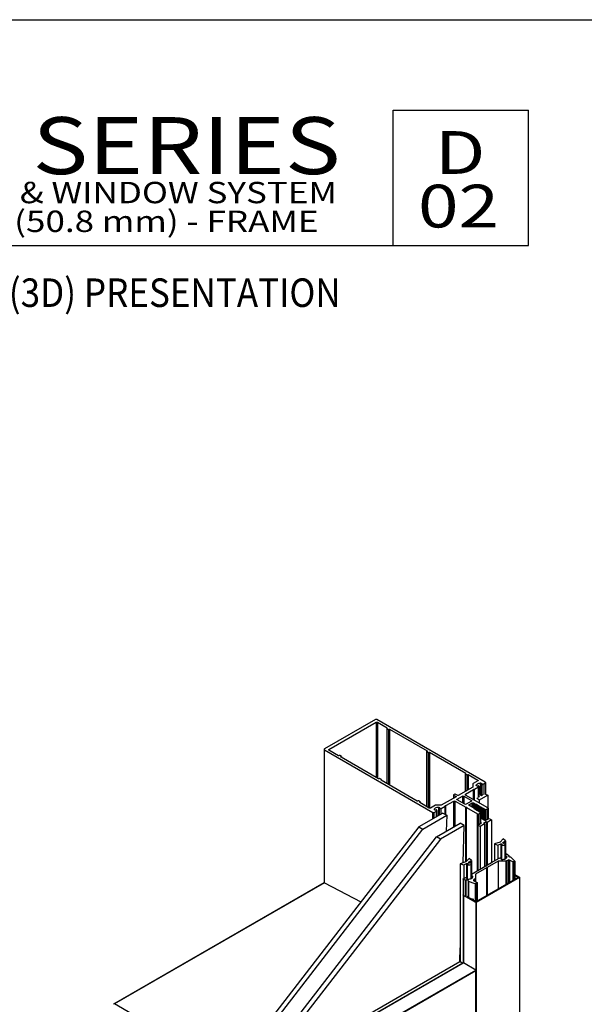
# Model space of a CAD drawing. Units: millimetres. Extents: x 2375 to 3891, y 1083 to 1643.
# Drawn here: x 2724 to 2804, y 1505 to 1643 of the extents above; entities that cross this region are included whole.
import ezdxf
from ezdxf.enums import TextEntityAlignment as Align

# ---------------------------------------------------------------- set-up
doc = ezdxf.new("R2010")
doc.units = ezdxf.units.MM
doc.layers.add('5', color=7, linetype='Continuous')
doc.layers.add('6', color=7, linetype='Continuous')
doc.styles.add('Discription Cali', font='calibrib.ttf', dxfattribs={"width": 1.2, "height": 3.5})
doc.styles.add('Page # Cali', font='calibrib.ttf', dxfattribs={"width": 1.25, "height": 6})
doc.styles.add('spec', font='calibrib.ttf', dxfattribs={"width": 0.9, "height": 2.4})
doc.styles.add('Title cali', font='calibrib.ttf', dxfattribs={"width": 1.2, "height": 7.5})

msp = doc.modelspace()

# ---------------------------------------------------------------- linework, layer by layer
msp.add_line((2591.984, 1642.698), (2808.484, 1642.698))
at = {"linetype": 'Continuous', "extrusion": (-5.55112e-17, 0.816497, 0.57735)}
for p, q in [((2774.314, 1544.498), (2767.166, 1540.371)), ((2767.798, 1540.312), (2774.417, 1544.133)), ((2774.417, 1544.133), (2774.417, 1536.385)), ((2789.711, 1535.715), (2774.498, 1544.498)), ((2774.599, 1544.133), (2775.945, 1543.356)), ((2774.599, 1544.133), (2774.599, 1536.28)), ((2775.89, 1543.281), (2775.89, 1535.535)), ((2775.945, 1543.322), (2775.902, 1543.298)), ((2775.902, 1543.264), (2776.137, 1543.128)), ((2775.902, 1543.264), (2775.902, 1535.528)), ((2775.945, 1543.356), (2775.945, 1543.322)), ((2776.137, 1543.128), (2776.137, 1535.392)), ((2776.196, 1543.128), (2776.238, 1543.153)), ((2776.196, 1543.128), (2776.196, 1535.358)), ((2776.238, 1543.153), (2776.238, 1535.334)), ((2776.297, 1543.153), (2781.549, 1540.121)), ((2776.297, 1543.153), (2776.297, 1535.3)), ((2767.128, 1540.318), (2767.128, 1521.619)), ((2767.166, 1540.265), (2782.379, 1531.482)), ((2767.166, 1521.597), (2767.166, 1540.265)), ((2767.798, 1540.312), (2767.798, 1540.207)), ((2769.144, 1539.43), (2767.798, 1540.207)), ((2769.245, 1539.454), (2769.203, 1539.43)), ((2769.538, 1539.319), (2769.304, 1539.454)), ((2769.496, 1539.26), (2769.538, 1539.285)), ((2769.496, 1539.26), (2769.496, 1539.226)), ((2774.748, 1536.194), (2769.496, 1539.226)), ((2769.538, 1539.285), (2769.538, 1539.202)), ((2769.55, 1539.302), (2769.55, 1539.195)), ((2781.494, 1540.045), (2781.494, 1532.299)), ((2781.549, 1540.087), (2781.506, 1540.062)), ((2781.506, 1540.028), (2781.741, 1539.893)), ((2781.506, 1540.028), (2781.506, 1532.292)), ((2781.549, 1540.121), (2781.549, 1540.087)), ((2781.741, 1539.893), (2781.741, 1532.157)), ((2781.8, 1539.893), (2781.842, 1539.917)), ((2781.8, 1539.893), (2781.8, 1532.123)), ((2781.842, 1539.917), (2781.842, 1532.098)), ((2781.901, 1539.917), (2786.971, 1536.99)), ((2781.901, 1539.917), (2781.901, 1532.069)), ((2774.849, 1536.219), (2774.807, 1536.194)), ((2775.142, 1536.083), (2774.908, 1536.219)), ((2786.917, 1536.914), (2786.917, 1534.418)), ((2786.971, 1536.956), (2786.929, 1536.931)), ((2786.929, 1536.898), (2787.164, 1536.762)), ((2786.929, 1536.898), (2786.929, 1534.425)), ((2786.971, 1536.99), (2786.971, 1536.956)), ((2787.164, 1536.762), (2787.164, 1534.561)), ((2787.222, 1536.762), (2787.265, 1536.787)), ((2787.222, 1536.762), (2787.222, 1534.595)), ((2787.265, 1536.787), (2787.265, 1534.619)), ((2787.323, 1536.787), (2788.669, 1536.009)), ((2787.323, 1536.787), (2787.323, 1534.653)), ((2775.1, 1536.025), (2775.142, 1536.049)), ((2775.1, 1536.025), (2775.1, 1535.991)), ((2780.171, 1533.063), (2775.1, 1535.991)), ((2775.142, 1536.049), (2775.142, 1535.966)), ((2775.154, 1536.066), (2775.154, 1535.959)), ((2787.978, 1535.031), (2785.915, 1533.84)), ((2787.99, 1535.502), (2787.99, 1535.048)), ((2788.669, 1535.904), (2788.002, 1535.519)), ((2788.185, 1534.727), (2788.744, 1535.05)), ((2788.579, 1535.158), (2788.451, 1535.231)), ((2788.711, 1535.2), (2788.637, 1535.158)), ((2788.669, 1536.009), (2788.669, 1535.904)), ((2788.744, 1533.583), (2788.744, 1535.05)), ((2788.804, 1535.134), (2788.804, 1533.641)), ((2789.053, 1534.083), (2789.053, 1535.602)), ((2789.082, 1535.595), (2789.21, 1535.521)), ((2789.082, 1534.08), (2789.082, 1535.595)), ((2789.124, 1535.429), (2789.124, 1533.875)), ((2789.21, 1535.488), (2789.136, 1535.446)), ((2789.144, 1533.869), (2789.144, 1535.408)), ((2789.21, 1535.488), (2789.21, 1535.521)), ((2789.396, 1535.427), (2789.711, 1535.608)), ((2789.396, 1533.959), (2789.396, 1535.427)), ((2789.711, 1534.037), (2789.711, 1535.608)), ((2789.749, 1535.661), (2789.749, 1534.023)), ((2785.626, 1533.673), (2783.551, 1532.475)), ((2785.262, 1533.927), (2785.262, 1533.463)), ((2785.446, 1534.043), (2785.274, 1533.944)), ((2785.274, 1533.91), (2785.626, 1533.707)), ((2785.274, 1533.91), (2785.274, 1533.47)), ((2785.857, 1533.84), (2785.505, 1534.043)), ((2785.626, 1533.707), (2785.626, 1533.673)), ((2785.763, 1533.329), (2786.511, 1533.761)), ((2786.511, 1533.761), (2786.511, 1532.791)), ((2786.696, 1533.761), (2787.76, 1533.146)), ((2786.696, 1533.761), (2786.696, 1532.684)), ((2786.963, 1534.022), (2788.078, 1534.665)), ((2786.963, 1533.915), (2786.963, 1534.022)), ((2790.077, 1532.117), (2786.963, 1533.915)), ((2788.078, 1534.665), (2788.078, 1534.708)), ((2788.078, 1533.271), (2788.078, 1534.665)), ((2788.111, 1534.727), (2788.185, 1534.727)), ((2788.111, 1533.252), (2788.111, 1534.727)), ((2788.185, 1533.209), (2788.185, 1534.727)), ((2788.837, 1533.193), (2788.539, 1533.465)), ((2788.798, 1533.637), (2788.917, 1533.706)), ((2790.071, 1533.905), (2788.837, 1533.193)), ((2789.124, 1534.016), (2788.974, 1533.929)), ((2789.088, 1534.079), (2789.124, 1534.059)), ((2789.182, 1533.859), (2789.301, 1533.928)), ((2789.6, 1534.077), (2790.071, 1533.905)), ((2790.071, 1533.905), (2790.071, 1532.12)), ((2780.272, 1533.088), (2780.229, 1533.063)), ((2780.565, 1532.952), (2780.33, 1533.088)), ((2780.522, 1532.894), (2780.565, 1532.918)), ((2780.522, 1532.894), (2780.522, 1532.86)), ((2781.869, 1532.083), (2780.522, 1532.86)), ((2780.565, 1532.918), (2780.565, 1532.836)), ((2780.577, 1532.935), (2780.577, 1532.829)), ((2782.718, 1532.468), (2782.05, 1532.083)), ((2783.551, 1532.475), (2782.747, 1532.475)), ((2783.188, 1531.058), (2783.188, 1532.216)), ((2783.216, 1532.209), (2783.344, 1532.135)), ((2783.216, 1532.209), (2783.216, 1531.075)), ((2783.344, 1532.102), (2783.27, 1532.059)), ((2783.344, 1532.102), (2783.344, 1532.135)), ((2783.531, 1532.04), (2784.089, 1532.363)), ((2784.089, 1532.363), (2784.089, 1532.405)), ((2784.089, 1531.195), (2784.089, 1532.363)), ((2784.122, 1532.424), (2784.196, 1532.424)), ((2784.122, 1531.175), (2784.122, 1532.424)), ((2784.196, 1532.424), (2785.312, 1533.068)), ((2784.196, 1531.133), (2784.196, 1532.424)), ((2785.312, 1529.466), (2785.312, 1533.068)), ((2785.496, 1533.068), (2787.009, 1532.195)), ((2785.496, 1529.573), (2785.496, 1533.068)), ((2785.763, 1533.329), (2785.763, 1533.222)), ((2786.828, 1532.608), (2785.763, 1533.222)), ((2787.009, 1524.558), (2787.009, 1532.195)), ((2787.76, 1533.04), (2787.012, 1532.608)), ((2787.097, 1532.144), (2788.61, 1531.27)), ((2787.097, 1524.645), (2787.097, 1532.144)), ((2787.414, 1532.532), (2787.894, 1532.808)), ((2787.414, 1532.498), (2787.414, 1532.532)), ((2788.222, 1532.031), (2787.414, 1532.498)), ((2787.76, 1533.146), (2787.76, 1533.04)), ((2787.894, 1532.221), (2787.894, 1532.808)), ((2787.952, 1532.808), (2787.954, 1532.808)), ((2787.952, 1532.187), (2787.952, 1532.808)), ((2787.954, 1532.808), (2788.095, 1532.829)), ((2787.954, 1532.186), (2787.954, 1532.808)), ((2788.123, 1532.813), (2788.085, 1532.732)), ((2788.085, 1532.732), (2788.1, 1532.723)), ((2788.085, 1532.111), (2788.085, 1532.732)), ((2788.095, 1532.753), (2788.095, 1532.829)), ((2788.1, 1532.723), (2788.241, 1532.745)), ((2788.1, 1532.102), (2788.1, 1532.723)), ((2788.269, 1532.729), (2788.232, 1532.647)), ((2788.232, 1532.647), (2788.247, 1532.638)), ((2788.232, 1531.937), (2788.232, 1532.647)), ((2788.241, 1532.668), (2788.241, 1532.745)), ((2788.247, 1532.638), (2788.388, 1532.66)), ((2788.247, 1531.939), (2788.247, 1532.638)), ((2788.416, 1532.644), (2788.378, 1532.562)), ((2788.378, 1532.562), (2788.394, 1532.554)), ((2788.378, 1531.852), (2788.378, 1532.562)), ((2788.388, 1532.584), (2788.388, 1532.66)), ((2788.394, 1532.554), (2788.535, 1532.575)), ((2788.394, 1531.854), (2788.394, 1532.554)), ((2788.563, 1532.559), (2788.525, 1532.478)), ((2788.525, 1532.478), (2788.54, 1532.469)), ((2788.525, 1531.767), (2788.525, 1532.478)), ((2788.535, 1532.499), (2788.535, 1532.575)), ((2788.54, 1532.469), (2788.681, 1532.491)), ((2788.54, 1531.77), (2788.54, 1532.469)), ((2788.709, 1532.475), (2788.672, 1532.393)), ((2788.672, 1532.393), (2788.687, 1532.384)), ((2788.672, 1531.683), (2788.672, 1532.393)), ((2788.681, 1532.414), (2788.681, 1532.491)), ((2788.687, 1532.384), (2788.828, 1532.406)), ((2788.687, 1531.685), (2788.687, 1532.384)), ((2788.856, 1532.39), (2788.818, 1532.308)), ((2788.818, 1532.308), (2788.834, 1532.3)), ((2788.818, 1531.598), (2788.818, 1532.308)), ((2788.828, 1532.33), (2788.828, 1532.406)), ((2788.834, 1532.3), (2788.975, 1532.321)), ((2788.834, 1531.6), (2788.834, 1532.3)), ((2788.837, 1533.193), (2788.837, 1532.833)), ((2789.003, 1532.305), (2788.965, 1532.224)), ((2788.965, 1532.224), (2788.98, 1532.215)), ((2788.965, 1531.513), (2788.965, 1532.224)), ((2788.975, 1532.245), (2788.975, 1532.321)), ((2788.98, 1532.215), (2789.121, 1532.237)), ((2788.98, 1531.516), (2788.98, 1532.215)), ((2789.149, 1532.221), (2789.111, 1532.139)), ((2789.111, 1532.139), (2789.127, 1532.13)), ((2789.111, 1530.672), (2789.111, 1532.139)), ((2789.121, 1532.16), (2789.121, 1532.237)), ((2789.127, 1532.13), (2789.268, 1532.152)), ((2789.127, 1530.663), (2789.127, 1532.13)), ((2789.296, 1532.136), (2789.258, 1532.055)), ((2789.268, 1532.076), (2789.268, 1532.152)), ((2783.757, 1531.387), (2780.414, 1529.457)), ((2780.974, 1529.134), (2784.316, 1531.064)), ((2782.379, 1530.591), (2782.379, 1531.482)), ((2782.564, 1531.482), (2782.878, 1531.663)), ((2782.564, 1530.698), (2782.564, 1531.482)), ((2782.714, 1531.771), (2782.586, 1531.845)), ((2782.845, 1531.814), (2782.771, 1531.771)), ((2782.878, 1530.879), (2782.878, 1531.663)), ((2782.939, 1531.748), (2782.939, 1530.914)), ((2783.258, 1532.042), (2783.258, 1531.099)), ((2783.279, 1531.111), (2783.279, 1532.022)), ((2783.531, 1531.256), (2783.531, 1532.04)), ((2784.316, 1531.064), (2784.247, 1528.851)), ((2788.184, 1531.95), (2788.222, 1532.031)), ((2788.184, 1531.943), (2788.184, 1531.95)), ((2788.353, 1531.956), (2788.212, 1531.934)), ((2788.222, 1531.935), (2788.222, 1532.031)), ((2788.331, 1531.865), (2788.369, 1531.947)), ((2788.331, 1531.858), (2788.331, 1531.865)), ((2788.369, 1531.947), (2788.353, 1531.956)), ((2788.5, 1531.871), (2788.359, 1531.849)), ((2788.369, 1531.851), (2788.369, 1531.947)), ((2788.478, 1531.78), (2788.515, 1531.862)), ((2788.478, 1531.774), (2788.478, 1531.78)), ((2788.515, 1531.862), (2788.5, 1531.871)), ((2788.647, 1531.786), (2788.506, 1531.764)), ((2788.515, 1531.766), (2788.515, 1531.862)), ((2788.61, 1523.285), (2788.61, 1531.27)), ((2788.624, 1531.696), (2788.662, 1531.777)), ((2788.624, 1531.689), (2788.624, 1531.696)), ((2788.662, 1531.777), (2788.647, 1531.786)), ((2788.793, 1531.702), (2788.652, 1531.68)), ((2788.662, 1531.681), (2788.662, 1531.777)), ((2788.771, 1531.611), (2788.809, 1531.693)), ((2788.771, 1531.604), (2788.771, 1531.611)), ((2788.809, 1531.693), (2788.793, 1531.702)), ((2788.795, 1531.27), (2789.046, 1531.415)), ((2788.795, 1529.787), (2788.795, 1531.27)), ((2788.94, 1531.617), (2788.799, 1531.595)), ((2788.809, 1531.597), (2788.809, 1531.693)), ((2788.917, 1531.526), (2788.955, 1531.608)), ((2788.917, 1531.52), (2788.917, 1531.526)), ((2788.955, 1531.608), (2788.94, 1531.617)), ((2789.087, 1531.532), (2788.945, 1531.51)), ((2788.955, 1531.512), (2788.955, 1531.608)), ((2789.046, 1529.932), (2789.046, 1531.415)), ((2789.057, 1531.426), (2789.102, 1531.523)), ((2789.057, 1529.938), (2789.057, 1531.426)), ((2789.102, 1531.523), (2789.087, 1531.532)), ((2789.102, 1529.964), (2789.102, 1531.523)), ((2789.258, 1532.055), (2789.273, 1532.046)), ((2789.258, 1530.587), (2789.258, 1532.055)), ((2789.273, 1532.046), (2789.415, 1532.067)), ((2789.273, 1530.579), (2789.273, 1532.046)), ((2789.443, 1532.051), (2789.405, 1531.97)), ((2789.405, 1531.97), (2789.42, 1531.961)), ((2789.405, 1530.503), (2789.405, 1531.97)), ((2789.415, 1531.991), (2789.415, 1532.067)), ((2789.42, 1531.961), (2789.561, 1531.983)), ((2789.42, 1530.494), (2789.42, 1531.961)), ((2789.589, 1531.967), (2789.551, 1531.885)), ((2789.551, 1531.885), (2789.567, 1531.876)), ((2789.551, 1530.418), (2789.551, 1531.885)), ((2789.561, 1531.906), (2789.561, 1531.983)), ((2789.567, 1531.876), (2789.697, 1531.897)), ((2789.567, 1530.409), (2789.567, 1531.876)), ((2789.697, 1530.334), (2789.697, 1531.897)), ((2789.738, 1531.89), (2789.774, 1531.869)), ((2789.738, 1530.331), (2789.738, 1531.89)), ((2789.774, 1530.352), (2789.774, 1531.869)), ((2789.833, 1531.869), (2790.077, 1532.01)), ((2789.833, 1530.386), (2789.833, 1531.869)), ((2790.077, 1530.527), (2790.077, 1532.01)), ((2790.115, 1532.064), (2790.115, 1530.549)), ((2780.414, 1529.457), (2758.039, 1500.444)), ((2780.414, 1529.457), (2780.974, 1529.134)), ((2782.855, 1528.048), (2786.197, 1529.978)), ((2786.757, 1529.655), (2783.414, 1527.725)), ((2786.757, 1529.655), (2786.197, 1529.978)), ((2786.614, 1524.408), (2786.757, 1529.655)), ((2788.648, 1529.702), (2789.182, 1530.01)), ((2788.648, 1529.702), (2788.648, 1523.306)), ((2789, 1529.498), (2788.648, 1529.702)), ((2789.61, 1529.851), (2789, 1529.498)), ((2789, 1529.498), (2789, 1523.509)), ((2789.102, 1530.678), (2789.72, 1530.321)), ((2789.182, 1530.01), (2789.102, 1530.056)), ((2789.844, 1530.161), (2789.458, 1529.938)), ((2789.458, 1529.938), (2789.61, 1529.851)), ((2789.61, 1529.851), (2789.61, 1523.862)), ((2789.72, 1530.321), (2790.254, 1530.629)), ((2789.844, 1530.161), (2789.844, 1523.997)), ((2789.996, 1530.074), (2789.844, 1530.161)), ((2790.606, 1530.426), (2789.996, 1530.074)), ((2789.996, 1530.074), (2789.996, 1524.085)), ((2790.254, 1530.629), (2790.606, 1530.426)), ((2790.606, 1530.426), (2790.606, 1524.437)), ((2758.599, 1500.121), (2780.974, 1529.134)), ((2760.48, 1499.035), (2782.855, 1528.048)), ((2783.414, 1527.725), (2782.855, 1528.048)), ((2783.414, 1527.725), (2761.039, 1498.712)), ((2791.779, 1527.304), (2791.001, 1527.041)), ((2791.001, 1527.041), (2791.001, 1524.665)), ((2791.001, 1527.041), (2791.496, 1526.859)), ((2791.496, 1526.859), (2791.89, 1527.087)), ((2791.496, 1526.859), (2791.496, 1524.951)), ((2792.234, 1527.753), (2791.779, 1527.304)), ((2791.89, 1527.087), (2791.89, 1525.094)), ((2791.925, 1526.909), (2791.925, 1525.026)), ((2792.098, 1527.017), (2791.936, 1526.923)), ((2791.936, 1526.894), (2791.936, 1524.932)), ((2791.936, 1526.894), (2791.984, 1526.866)), ((2791.984, 1526.866), (2791.984, 1524.904)), ((2792.155, 1527.239), (2792.548, 1527.467)), ((2792.548, 1527.467), (2792.234, 1527.753)), ((2792.438, 1527.213), (2792.276, 1527.12)), ((2792.457, 1526.912), (2792.457, 1524.938)), ((2792.536, 1527.185), (2792.488, 1527.213)), ((2792.548, 1527.467), (2792.548, 1525.558)), ((2792.548, 1527.111), (2792.548, 1524.982)), ((2792.548, 1525.558), (2792.671, 1525.629)), ((2792.582, 1525.356), (2792.582, 1525.005)), ((2792.723, 1525.275), (2792.582, 1525.356)), ((2792.723, 1525.275), (2792.723, 1525.173)), ((2792.736, 1525.257), (2792.736, 1525.24)), ((2792.775, 1525.624), (2792.998, 1525.439)), ((2792.999, 1525.41), (2792.999, 1525.274)), ((2793.006, 1525.425), (2793.006, 1525.268)), ((2793.283, 1525.202), (2793.825, 1524.66)), ((2786.991, 1524.54), (2786.213, 1524.277)), ((2786.213, 1524.277), (2786.213, 1510.524)), ((2786.213, 1524.277), (2786.708, 1524.096)), ((2786.708, 1524.096), (2787.102, 1524.323)), ((2786.708, 1524.096), (2786.708, 1522.186)), ((2787.447, 1524.989), (2786.991, 1524.54)), ((2787.102, 1524.323), (2787.102, 1522.33)), ((2787.137, 1524.145), (2787.137, 1522.262)), ((2787.31, 1524.253), (2787.148, 1524.159)), ((2787.148, 1524.13), (2787.148, 1522.168)), ((2787.148, 1524.13), (2787.196, 1524.103)), ((2787.196, 1524.103), (2787.196, 1522.14)), ((2787.367, 1524.476), (2787.76, 1524.703)), ((2787.76, 1524.703), (2787.447, 1524.989)), ((2787.65, 1524.449), (2787.488, 1524.356)), ((2787.669, 1524.148), (2787.669, 1522.174)), ((2787.748, 1524.422), (2787.7, 1524.449)), ((2787.76, 1524.703), (2787.76, 1522.794)), ((2787.76, 1522.794), (2790.606, 1524.437)), ((2787.76, 1524.348), (2787.76, 1522.218)), ((2789.61, 1523.862), (2789.844, 1523.997)), ((2791.523, 1524.632), (2789.989, 1523.746)), ((2790.606, 1524.437), (2791.683, 1525.059)), ((2791.523, 1524.632), (2791.523, 1520.754)), ((2792.587, 1524.632), (2791.523, 1524.632)), ((2791.93, 1525.016), (2791.892, 1524.994)), ((2791.892, 1524.994), (2791.892, 1524.957)), ((2791.892, 1524.957), (2792.032, 1524.876)), ((2792.587, 1524.632), (2792.587, 1521.368)), ((2792.899, 1524.778), (2792.689, 1524.656)), ((2792.689, 1524.656), (2792.689, 1521.427)), ((2792.899, 1524.778), (2792.899, 1521.548)), ((2793.102, 1524.778), (2793.102, 1521.665)), ((2793.553, 1524.517), (2793.102, 1524.778)), ((2793.553, 1524.517), (2793.553, 1521.926)), ((2793.815, 1524.613), (2793.649, 1524.517)), ((2793.649, 1524.517), (2793.649, 1521.981)), ((2793.815, 1524.613), (2793.815, 1522.077)), ((2793.835, 1524.64), (2793.835, 1522.088)), ((2787.795, 1522.592), (2787.795, 1522.24)), ((2787.935, 1522.511), (2787.795, 1522.592)), ((2787.935, 1522.511), (2787.935, 1522.409)), ((2787.948, 1522.493), (2787.948, 1522.476)), ((2789.893, 1523.69), (2788.358, 1522.805)), ((2788.358, 1522.805), (2788.358, 1522.19)), ((2789.893, 1523.746), (2789.893, 1523.69)), ((2789.989, 1523.746), (2789.893, 1523.746)), ((2789.893, 1523.69), (2789.893, 1519.812)), ((2789.989, 1523.746), (2789.989, 1519.868)), ((2793.835, 1522.768), (2794.509, 1522.378)), ((2793.856, 1522.614), (2793.856, 1522.101)), ((2794.264, 1522.378), (2793.856, 1522.614)), ((2737.664, 1504.608), (2767.128, 1521.619)), ((2767.166, 1521.597), (2737.729, 1504.602)), ((2786.611, 1522.114), (2786.611, 1519.869)), ((2786.631, 1522.142), (2786.896, 1522.295)), ((2786.64, 1522.082), (2786.64, 1510.356)), ((2786.96, 1521.953), (2786.64, 1522.082)), ((2786.96, 1521.953), (2786.96, 1519.708)), ((2787.01, 1521.953), (2787.01, 1519.708)), ((2787.143, 1522.252), (2787.104, 1522.23)), ((2787.104, 1522.23), (2787.104, 1522.193)), ((2787.104, 1522.193), (2787.245, 1522.112)), ((2787.337, 1521.822), (2787.337, 1519.577)), ((2787.371, 1521.788), (2787.371, 1519.543)), ((2788.31, 1521.475), (2787.371, 1521.788)), ((2788.316, 1522.132), (2788.106, 1522.01)), ((2788.106, 1522.01), (2788.106, 1521.893)), ((2788.106, 1521.893), (2788.557, 1521.633)), ((2788.31, 1521.475), (2788.31, 1519.016)), ((2788.316, 1522.132), (2788.316, 1521.772)), ((2788.358, 1522.19), (2788.358, 1521.748)), ((2788.557, 1521.577), (2788.392, 1521.482)), ((2788.392, 1521.482), (2788.392, 1518.972)), ((2794.509, 1522.336), (2788.448, 1518.837)), ((2788.448, 1518.978), (2794.264, 1522.336)), ((2788.557, 1521.577), (2788.557, 1519.041)), ((2788.577, 1521.605), (2788.577, 1519.053)), ((2794.264, 1522.378), (2794.264, 1522.336)), ((2794.509, 1522.336), (2794.509, 1484.983)), ((2794.524, 1522.357), (2794.524, 1485.004)), ((2786.6, 1519.878), (2786.6, 1510.376)), ((2786.62, 1519.85), (2786.62, 1510.369)), ((2786.621, 1519.849), (2786.62, 1519.85)), ((2788.374, 1518.837), (2786.646, 1519.835)), ((2787.219, 1519.683), (2787.219, 1519.646)), ((2787.223, 1519.643), (2787.337, 1519.577)), ((2787.43, 1519.524), (2787.771, 1519.327)), ((2787.844, 1519.327), (2787.909, 1519.364)), ((2788.064, 1519.312), (2787.967, 1519.256)), ((2787.967, 1519.256), (2787.967, 1519.214)), ((2787.967, 1519.214), (2788.375, 1518.978)), ((2788.374, 1518.837), (2788.374, 1509.356)), ((2788.448, 1518.837), (2788.448, 1481.484)), ((2786.152, 1510.567), (2786.213, 1512.488)), ((2761.099, 1496.102), (2786.157, 1510.57)), ((2765.101, 1497.969), (2786.585, 1510.373)), ((2765.136, 1497.965), (2786.62, 1510.369)), ((2786.472, 1510.307), (2786.157, 1510.57)), ((2786.621, 1510.369), (2786.62, 1510.369)), ((2788.374, 1509.356), (2786.646, 1510.354)), ((2766.891, 1496.952), (2788.374, 1509.356)), ((2766.927, 1496.889), (2788.411, 1509.292)), ((2788.411, 1502.294), (2788.411, 1509.292)), ((2752.942, 1495.819), (2737.729, 1504.602))]:
    msp.add_line(p, q, dxfattribs=at)
at = {"linetype": 'Continuous'}
for p, q in [((2782.379, 1531.482), (2782.379, 1530.591)), ((2783.757, 1531.387), (2784.316, 1531.064)), ((2767.166, 1521.597), (2772.285, 1518.916))]:
    msp.add_line(p, q, dxfattribs=at)
for centre, major_axis, start_param, end_param in [((2774.406, 1544.444), (-0.131, 0), -2.3561945, -0.7853982), ((2775.932, 1543.281), (-0.0415, 0), -0.7853982, 0.7853982), ((2776.166, 1543.145), (0.0415, 0), -2.3561945, -0.7853982), ((2767.259, 1540.318), (-0.131, 0), -0.7853982, 0.7853982), ((2769.274, 1539.437), (-0.0415, 0), -2.3561945, -0.7853982), ((2769.509, 1539.302), (0.0415, 0), -0.7853982, 0.7853982), ((2781.536, 1540.045), (-0.0415, 0), -0.7853982, 0.7853982), ((2781.77, 1539.91), (0.0415, 0), -2.3561945, -0.7853982), ((2774.878, 1536.202), (-0.0415, 0), -2.3561945, -0.7853982), ((2786.958, 1536.914), (-0.0415, 0), -0.7853982, 0.7853982), ((2787.193, 1536.779), (0.0415, 0), -2.3561945, -0.7853982), ((2775.113, 1536.066), (0.0415, 0), -0.7853982, 0.7853982), ((2788.032, 1535.502), (-0.0415, 0), -0.7853982, 0), ((2788.74, 1535.183), (-0.0415, 0), -2.6088747, -0.7853982), ((2788.597, 1535.134), (0.207, 0), -0.7853982, 0.5327179), ((2789.165, 1535.429), (-0.0415, 0), -0.7853982, 1.0380784), ((2789.25, 1535.511), (0.207, 0), -2.1035142, -0.7853982), ((2789.618, 1535.661), (0.131, 0), -0.7853982, 0.7853982), ((2785.303, 1533.927), (-0.0415, 0), -0.7853982, 0.7853982), ((2785.476, 1534.026), (-0.0415, 0), -2.3561945, -0.7853982), ((2788.034, 1533.49), (-0.96, 0), -2.7393042, -2.5022105), ((2789.558, 1534.369), (0.96, 0), -2.2243621, -1.9730848), ((2780.301, 1533.071), (-0.0415, 0), -2.3561945, -0.7853982), ((2780.536, 1532.935), (0.0415, 0), -0.7853982, 0.7853982), ((2782.747, 1532.451), (-0.0415, 0), -1.5707963, -0.7853982), ((2789.984, 1532.064), (0.131, 0), -0.7853982, 0.7853982), ((2782.471, 1531.535), (0.131, 0), -2.3561945, -0.7853982), ((2782.874, 1531.797), (-0.0415, 0), -2.6088747, -0.7853982), ((2782.731, 1531.748), (0.207, 0), -0.7853982, 0.5327179), ((2783.3, 1532.042), (-0.0415, 0), -0.7853982, 1.0380784), ((2783.384, 1532.125), (0.207, 0), -2.1035142, -0.7853982), ((2788.703, 1531.324), (0.131, 0), -2.3561945, -0.7853982), ((2789.017, 1531.432), (0.0415, 0), -0.7853982, -0.2617994), ((2789.803, 1531.886), (0.0415, 0), -2.3561945, -0.7853982), ((2791.961, 1526.909), (-0.0358, 0), -0.7853982, 0.7853982), ((2792.112, 1527.264), (0.7, 0), -1.7547815, -1.0553307), ((2792.463, 1527.198), (-0.0358, 0), -2.3561945, -0.7853982), ((2791.848, 1527.111), (0.7, 0), -0.5154656, 0.1839851), ((2792.078, 1525.249), (0.658, 0), -1.5935796, 0.0227833), ((2792.551, 1525.338), (-0.0447, 0), -2.3561945, -1.5052019), ((2792.691, 1525.257), (0.0447, 0), 0.0227833, 0.7853982), ((2793.176, 1525.342), (-0.213, 0), -0.5895747, 1.7458525), ((2787.173, 1524.145), (-0.0358, 0), -0.7853982, 0.7853982), ((2787.324, 1524.5), (0.7, 0), -1.7547815, -1.0553307), ((2787.675, 1524.435), (-0.0358, 0), -2.3561945, -0.7853982), ((2787.06, 1524.348), (0.7, 0), -0.5154656, 0.1839851), ((2791.924, 1524.975), (-0.0447, 0), -0.7853982, 0.7853982), ((2792.064, 1524.894), (0.0447, 0), -2.3561945, -1.5935796), ((2793, 1524.719), (-0.143, 0), -2.3561945, -0.7853982), ((2787.29, 1522.484), (0.658, 0), -1.5935796, 0.0227833), ((2787.763, 1522.574), (-0.0447, 0), -2.3561945, -1.4965235), ((2787.904, 1522.493), (0.0447, 0), 0.0227833, 0.7853982), ((2793.819, 1522.592), (-0.0519, 0), -2.3561945, -1.8684278), ((2787.128, 1521.851), (0.213, 0), -0.1750562, 2.160371), ((2787.136, 1522.211), (-0.0447, 0), -0.7853982, 0.7853982), ((2787.276, 1522.13), (0.0447, 0), -2.3561945, -1.5935796), ((2788.207, 1521.952), (-0.143, 0), -0.7853982, 0.7853982), ((2794.227, 1522.357), (0.0519, 0), -0.7853982, 0.7853982), ((2787.26, 1519.665), (-0.0519, 0), -0.6858246, 0.7853982), ((2787.808, 1519.348), (0.0519, 0), -2.3561945, -0.7853982), ((2788.004, 1519.235), (-0.0519, 0), -0.7853982, 0.7853982), ((2788.411, 1519), (0.0519, 0), -2.3561945, -0.7853982), ((2786.62, 1510.312), (-0.0347, 0.0601), -0.7853982, 0), ((2788.374, 1509.314), (-0.026, 0.0451), -2.3561945, -0.7853982), ((2737.729, 1504.495), (-0.065, 0.113), -0.7853982, 0.7853982)]:
    msp.add_ellipse(centre, major_axis=major_axis, ratio=0.5773503, start_param=start_param, end_param=end_param, dxfattribs=at)
at = {"linetype": 'Continuous', "extrusion": (-3.61493e-17, -5.55112e-17, -1)}
msp.add_ellipse((2774.508, 1544.081), major_axis=(0.129, 0), ratio=0.5773503, start_param=-2.3561945, end_param=-0.7853982, dxfattribs=at)
at = {"linetype": 'Continuous', "extrusion": (-1.55502e-16, 1.02161e-32, -1)}
msp.add_ellipse((2775.915, 1543.339), major_axis=(0.0415, 0), ratio=0.5773503, start_param=-0.7853982, end_param=0.7853982, dxfattribs=at)
at = {"linetype": 'Continuous', "extrusion": (-4.27132e-18, 1.11022e-16, -1)}
msp.add_ellipse((2776.267, 1543.136), major_axis=(0.0415, 0), ratio=0.5773503, start_param=-2.3561945, end_param=-0.7853982, dxfattribs=at)
at = {"linetype": 'Continuous', "extrusion": (9.92022e-17, 5.55112e-17, -1)}
msp.add_ellipse((2767.889, 1540.259), major_axis=(-0.129, 0), ratio=0.5773503, start_param=-0.7853982, end_param=0.7853982, dxfattribs=at)
at = {"linetype": 'Continuous', "extrusion": (-1.16256e-17, 1.11022e-16, -1)}
msp.add_ellipse((2769.173, 1539.446), major_axis=(-0.0415, 0), ratio=0.5773503, start_param=-2.3561945, end_param=-0.7853982, dxfattribs=at)
at = {"linetype": 'Continuous', "extrusion": (-6.24651e-18, -1.11022e-16, -1)}
msp.add_ellipse((2769.525, 1539.243), major_axis=(-0.0415, 0), ratio=0.5773503, start_param=-0.7853982, end_param=0.7853982, dxfattribs=at)
at = {"linetype": 'Continuous', "extrusion": (-8.639e-17, -1.66533e-16, -1)}
msp.add_ellipse((2781.519, 1540.104), major_axis=(0.0415, 0), ratio=0.5773503, start_param=-0.7853982, end_param=0.7853982, dxfattribs=at)
at = {"linetype": 'Continuous', "extrusion": (9.32951e-18, 1.11022e-16, -1)}
msp.add_ellipse((2781.871, 1539.9), major_axis=(0.0415, 0), ratio=0.5773503, start_param=-2.3561945, end_param=-0.7853982, dxfattribs=at)
at = {"linetype": 'Continuous', "extrusion": (-6.24651e-18, 5.55112e-17, -1)}
for centre, major_axis, start_param, end_param in [((2786.942, 1536.973), (0.0415, 0), -0.7853982, 0.7853982), ((2788.834, 1532.393), (0.0228, 0), -1.8325957, 0.2617994)]:
    msp.add_ellipse(centre, major_axis=major_axis, ratio=0.5773503, start_param=start_param, end_param=end_param, dxfattribs=at)
at = {"linetype": 'Continuous', "extrusion": (-6.71368e-17, 1.66533e-16, -1)}
msp.add_ellipse((2787.294, 1536.77), major_axis=(0.0415, 0), ratio=0.5773503, start_param=-2.3561945, end_param=-0.7853982, dxfattribs=at)
at = {"linetype": 'Continuous', "extrusion": (6.85178e-17, -1.66533e-16, -1)}
msp.add_ellipse((2774.777, 1536.211), major_axis=(-0.0415, 0), ratio=0.5773503, start_param=-2.3561945, end_param=-0.7853982, dxfattribs=at)
at = {"linetype": 'Continuous', "extrusion": (1.81242e-16, -8.23339e-32, -1)}
msp.add_ellipse((2775.129, 1536.008), major_axis=(-0.0415, 0), ratio=0.5773503, start_param=-0.7853982, end_param=0.7853982, dxfattribs=at)
at = {"linetype": 'Continuous', "extrusion": (-5.02283e-17, -2.22045e-16, -1)}
msp.add_ellipse((2787.949, 1535.048), major_axis=(0.0415, 0), ratio=0.5773503, start_param=0, end_param=0.7853982, dxfattribs=at)
at = {"linetype": 'Continuous', "extrusion": (5.53821e-18, 1.66533e-16, -1)}
msp.add_ellipse((2789.04, 1535.256), major_axis=(-0.601, 0), ratio=0.5773503, start_param=-0.0223153, end_param=1.5931116, dxfattribs=at)
at = {"linetype": 'Continuous', "extrusion": (6.65426e-17, -1.11022e-16, -1)}
msp.add_ellipse((2788.481, 1535.248), major_axis=(-0.0415, 0), ratio=0.5773503, start_param=-0.7853982, end_param=-0.0223153, dxfattribs=at)
at = {"linetype": 'Continuous', "extrusion": (7.12823e-17, -1.27738e-29, -1)}
msp.add_ellipse((2788.608, 1535.174), major_axis=(-0.0408, 0), ratio=0.5773503, start_param=-2.3561945, end_param=-0.7853982, dxfattribs=at)
at = {"linetype": 'Continuous', "extrusion": (-1.18201e-17, -1.11022e-16, -1)}
msp.add_ellipse((2788.579, 1535.957), major_axis=(0.129, 0), ratio=0.5773503, start_param=-0.7853982, end_param=0.7853982, dxfattribs=at)
at = {"linetype": 'Continuous', "extrusion": (-1.0323e-16, 1.11022e-16, -1)}
msp.add_ellipse((2789.052, 1535.578), major_axis=(0.0415, 0), ratio=0.5773503, start_param=-1.5484811, end_param=-0.7853982, dxfattribs=at)
at = {"linetype": 'Continuous', "extrusion": (-1.02479e-16, 2.77556e-16, -1)}
msp.add_ellipse((2789.181, 1535.505), major_axis=(0.0408, 0), ratio=0.5773503, start_param=-0.7853982, end_param=0.7853982, dxfattribs=at)
at = {"linetype": 'Continuous', "extrusion": (-2.72017e-17, -5.55112e-17, -1)}
msp.add_ellipse((2785.596, 1533.69), major_axis=(0.0415, 0), ratio=0.5773503, start_param=-0.7853982, end_param=0.7853982, dxfattribs=at)
at = {"linetype": 'Continuous', "extrusion": (1.30067e-17, 5.55112e-17, -1)}
for centre, major_axis in [((2785.886, 1533.857), (-0.0415, 0)), ((2787.923, 1532.792), (0.0415, 0))]:
    msp.add_ellipse(centre, major_axis=major_axis, ratio=0.5773503, start_param=-2.3561945, end_param=-0.7853982, dxfattribs=at)
at = {"linetype": 'Continuous', "extrusion": (-7.46151e-17, -1.11022e-16, -1)}
msp.add_ellipse((2786.603, 1533.708), major_axis=(0.131, 0), ratio=0.5773503, start_param=-2.3561945, end_param=-0.7853982, dxfattribs=at)
at = {"linetype": 'Continuous', "extrusion": (-1.53601e-16, 1.11022e-16, -1)}
msp.add_ellipse((2787.055, 1533.968), major_axis=(-0.131, 0), ratio=0.5773503, start_param=-0.7853982, end_param=0.7853982, dxfattribs=at)
at = {"linetype": 'Continuous', "extrusion": (-1.08092e-16, 1.66533e-16, -1)}
msp.add_ellipse((2788.111, 1534.708), major_axis=(-0.0332, 0), ratio=0.5773503, start_param=0, end_param=1.5707963, dxfattribs=at)
at = {"linetype": 'Continuous', "extrusion": (-5.27085e-17, 2.22045e-16, -1)}
msp.add_ellipse((2788.96, 1533.682), major_axis=(0.7, 0), ratio=0.5773503, start_param=-1.7951173, end_param=-1.3868112, dxfattribs=at)
at = {"linetype": 'Continuous', "extrusion": (-4.61816e-17, -1.66533e-16, -1)}
msp.add_ellipse((2780.2, 1533.08), major_axis=(-0.0415, 0), ratio=0.5773503, start_param=-2.3561945, end_param=-0.7853982, dxfattribs=at)
at = {"linetype": 'Continuous', "extrusion": (1.10315e-17, 5.55112e-17, -1)}
msp.add_ellipse((2780.552, 1532.877), major_axis=(-0.0415, 0), ratio=0.5773503, start_param=-0.7853982, end_param=0.7853982, dxfattribs=at)
at = {"linetype": 'Continuous', "extrusion": (3.02847e-17, -1.11022e-16, -1)}
msp.add_ellipse((2781.96, 1532.135), major_axis=(-0.129, 0), ratio=0.5773503, start_param=-2.3561945, end_param=-0.7853982, dxfattribs=at)
at = {"linetype": 'Continuous', "extrusion": (-1.36491e-16, 3.16974e-32, -1)}
msp.add_ellipse((2783.174, 1531.869), major_axis=(-0.601, 0), ratio=0.5773503, start_param=-0.0223153, end_param=1.5931116, dxfattribs=at)
at = {"linetype": 'Continuous', "extrusion": (-2.56843e-17, 1.0242e-32, -1)}
msp.add_ellipse((2783.187, 1532.192), major_axis=(0.0415, 0), ratio=0.5773503, start_param=-1.5484811, end_param=-0.7853982, dxfattribs=at)
at = {"linetype": 'Continuous', "extrusion": (4.9348e-17, 1.11022e-16, -1)}
msp.add_ellipse((2783.315, 1532.118), major_axis=(0.0408, 0), ratio=0.5773503, start_param=-0.7853982, end_param=0.7853982, dxfattribs=at)
at = {"linetype": 'Continuous', "extrusion": (3.51035e-18, -6.20349e-34, -1)}
msp.add_ellipse((2784.122, 1532.405), major_axis=(-0.0332, 0), ratio=0.5773503, start_param=0, end_param=1.5707963, dxfattribs=at)
at = {"linetype": 'Continuous', "extrusion": (-7.33081e-17, 1.31531e-29, -1)}
msp.add_ellipse((2785.404, 1533.015), major_axis=(0.131, 0), ratio=0.5773503, start_param=-2.3561945, end_param=-0.7853982, dxfattribs=at)
at = {"linetype": 'Continuous', "extrusion": (-6.45221e-17, -5.55112e-17, -1)}
msp.add_ellipse((2785.856, 1533.276), major_axis=(-0.131, 0), ratio=0.5773503, start_param=-0.7853982, end_param=0.7853982, dxfattribs=at)
at = {"linetype": 'Continuous', "extrusion": (-2.9422e-17, 5.55112e-17, -1)}
msp.add_ellipse((2786.92, 1532.661), major_axis=(-0.131, 0), ratio=0.5773503, start_param=-2.3561945, end_param=-0.7853982, dxfattribs=at)
at = {"linetype": 'Continuous', "extrusion": (7.2195e-17, 1.66533e-16, -1)}
msp.add_ellipse((2787.053, 1532.169), major_axis=(0.0622, 0), ratio=0.5773503, start_param=-2.3561945, end_param=0.7853982, dxfattribs=at)
at = {"linetype": 'Continuous', "extrusion": (-2.35245e-17, 5.55112e-17, -1)}
msp.add_ellipse((2787.443, 1532.515), major_axis=(-0.0415, 0), ratio=0.5773503, start_param=-0.7853982, end_param=0.7853982, dxfattribs=at)
at = {"linetype": 'Continuous', "extrusion": (-8.64652e-17, 2.96795e-32, -1)}
msp.add_ellipse((2787.668, 1533.093), major_axis=(0.131, 0), ratio=0.5773503, start_param=-0.7853982, end_param=0.7853982, dxfattribs=at)
at = {"linetype": 'Continuous', "extrusion": (8.06792e-17, -5.30043e-33, -1)}
msp.add_ellipse((2788.101, 1532.817), major_axis=(0.0228, 0), ratio=0.5773503, start_param=-1.8325957, end_param=0.2617994, dxfattribs=at)
at = {"linetype": 'Continuous', "extrusion": (-1.09415e-16, 2.22045e-16, -1)}
for centre in [(2788.247, 1532.732), (2789.421, 1532.055)]:
    msp.add_ellipse(centre, major_axis=(0.0228, 0), ratio=0.5773503, start_param=-1.8325957, end_param=0.2617994, dxfattribs=at)
at = {"linetype": 'Continuous', "extrusion": (-4.60504e-17, 1.06943e-32, -1)}
msp.add_ellipse((2788.394, 1532.647), major_axis=(0.0228, 0), ratio=0.5773503, start_param=-1.8325957, end_param=0.2617994, dxfattribs=at)
at = {"linetype": 'Continuous', "extrusion": (-7.80006e-17, -1.11022e-16, -1)}
msp.add_ellipse((2788.541, 1532.563), major_axis=(0.0228, 0), ratio=0.5773503, start_param=-1.8325957, end_param=0.2617994, dxfattribs=at)
at = {"linetype": 'Continuous', "extrusion": (-2.19538e-17, 1.66533e-16, -1)}
msp.add_ellipse((2788.687, 1532.478), major_axis=(0.0228, 0), ratio=0.5773503, start_param=-1.8325957, end_param=0.2617994, dxfattribs=at)
at = {"linetype": 'Continuous', "extrusion": (-8.53186e-17, -1.11022e-16, -1)}
msp.add_ellipse((2788.981, 1532.309), major_axis=(0.0228, 0), ratio=0.5773503, start_param=-1.8325957, end_param=0.2617994, dxfattribs=at)
at = {"linetype": 'Continuous', "extrusion": (-1.41001e-17, 4.83992e-33, -1)}
msp.add_ellipse((2789.127, 1532.224), major_axis=(0.0228, 0), ratio=0.5773503, start_param=-1.8325957, end_param=0.2617994, dxfattribs=at)
at = {"linetype": 'Continuous', "extrusion": (1.60713e-18, -5.51652e-34, -1)}
msp.add_ellipse((2789.274, 1532.139), major_axis=(0.0228, 0), ratio=0.5773503, start_param=-1.8325957, end_param=0.2617994, dxfattribs=at)
at = {"linetype": 'Continuous', "extrusion": (-1.38224e-16, 1.66533e-16, -1)}
msp.add_ellipse((2782.615, 1531.862), major_axis=(-0.0415, 0), ratio=0.5773503, start_param=-0.7853982, end_param=-0.0223153, dxfattribs=at)
at = {"linetype": 'Continuous', "extrusion": (1.23946e-16, -1.66533e-16, -1)}
msp.add_ellipse((2782.743, 1531.788), major_axis=(-0.0408, 0), ratio=0.5773503, start_param=-2.3561945, end_param=-0.7853982, dxfattribs=at)
at = {"linetype": 'Continuous', "extrusion": (-6.17577e-17, -1.11022e-16, -1)}
msp.add_ellipse((2788.206, 1531.946), major_axis=(-0.0228, 0), ratio=0.5773503, start_param=-1.8325957, end_param=0.2617994, dxfattribs=at)
at = {"linetype": 'Continuous', "extrusion": (4.92646e-17, -2.23797e-32, -1)}
msp.add_ellipse((2788.353, 1531.862), major_axis=(-0.0228, 0), ratio=0.5773503, start_param=-1.8325957, end_param=0.2617994, dxfattribs=at)
at = {"linetype": 'Continuous', "extrusion": (5.71183e-17, -1.11022e-16, -1)}
for centre in [(2788.5, 1531.777), (2788.94, 1531.523)]:
    msp.add_ellipse(centre, major_axis=(-0.0228, 0), ratio=0.5773503, start_param=-1.8325957, end_param=0.2617994, dxfattribs=at)
at = {"linetype": 'Continuous', "extrusion": (4.1411e-17, -1.65132e-32, -1)}
msp.add_ellipse((2788.646, 1531.692), major_axis=(-0.0228, 0), ratio=0.5773503, start_param=-1.8325957, end_param=0.2617994, dxfattribs=at)
at = {"linetype": 'Continuous', "extrusion": (9.46076e-18, -3.24744e-33, -1)}
msp.add_ellipse((2788.793, 1531.608), major_axis=(-0.0228, 0), ratio=0.5773503, start_param=-1.8325957, end_param=0.2617994, dxfattribs=at)
at = {"linetype": 'Continuous', "extrusion": (-2.24895e-17, 2.72592e-33, -1)}
msp.add_ellipse((2789.567, 1531.97), major_axis=(0.0228, 0), ratio=0.5773503, start_param=-1.8325957, end_param=0.2617994, dxfattribs=at)
at = {"linetype": 'Continuous', "extrusion": (-8.76747e-17, 1.11022e-16, -1)}
msp.add_ellipse((2789.708, 1531.873), major_axis=(0.0415, 0), ratio=0.5773503, start_param=-1.8325957, end_param=-0.7853982, dxfattribs=at)
at = {"linetype": 'Continuous', "extrusion": (-4.4305e-17, -1.11022e-16, -1)}
for centre in [(2791.514, 1526.577), (2786.726, 1523.813)]:
    msp.add_ellipse(centre, major_axis=(0.96, 0), ratio=0.5773503, start_param=-1.1685079, end_param=-0.9172305, dxfattribs=at)
at = {"linetype": 'Continuous', "extrusion": (7.09474e-17, -5.55112e-17, -1)}
for centre in [(2793.038, 1527.456), (2788.25, 1524.693)]:
    msp.add_ellipse(centre, major_axis=(-0.96, 0), ratio=0.5773503, start_param=-0.6535658, end_param=-0.4022885, dxfattribs=at)
at = {"linetype": 'Continuous', "extrusion": (6.99712e-17, -5.55112e-17, -1)}
msp.add_ellipse((2792.719, 1525.601), major_axis=(0.068, 0), ratio=0.5773503, start_param=-2.3561945, end_param=-0.6108652, dxfattribs=at)
at = {"linetype": 'Continuous', "extrusion": (2.34618e-17, 1.66533e-16, -1)}
msp.add_ellipse((2792.962, 1525.425), major_axis=(0.0447, 0), ratio=0.5773503, start_param=-0.6108652, end_param=0.5895747, dxfattribs=at)
at = {"linetype": 'Continuous', "extrusion": (-6.85266e-17, 4.50204e-33, -1)}
msp.add_ellipse((2793.225, 1525.182), major_axis=(0.068, 0), ratio=0.5773503, start_param=-1.7458525, end_param=-0.5235988, dxfattribs=at)
at = {"linetype": 'Continuous', "extrusion": (-9.46289e-17, 1.66533e-16, -1)}
msp.add_ellipse((2791.844, 1524.966), major_axis=(0.227, 0), ratio=0.5773503, start_param=-2.3561945, end_param=-1.2037148, dxfattribs=at)
at = {"linetype": 'Continuous', "extrusion": (-7.01669e-17, 5.55112e-17, -1)}
msp.add_ellipse((2792.587, 1524.715), major_axis=(-0.143, 0), ratio=0.5773503, start_param=-2.3561945, end_param=-1.5707963, dxfattribs=at)
at = {"linetype": 'Continuous', "extrusion": (6.43745e-17, -2.22045e-16, -1)}
msp.add_ellipse((2793.601, 1524.545), major_axis=(-0.068, 0), ratio=0.5773503, start_param=-2.3561945, end_param=-0.7853982, dxfattribs=at)
at = {"linetype": 'Continuous', "extrusion": (-2.10851e-17, 1.66533e-16, -1)}
msp.add_ellipse((2793.767, 1524.64), major_axis=(0.068, 0), ratio=0.5773503, start_param=-0.5235988, end_param=0.7853982, dxfattribs=at)
at = {"linetype": 'Continuous', "extrusion": (-8.43405e-17, -3.8227e-33, -1)}
msp.add_ellipse((2786.679, 1522.114), major_axis=(-0.068, 0), ratio=0.5773503, start_param=-0.9599311, end_param=0.7853982, dxfattribs=at)
at = {"linetype": 'Continuous', "extrusion": (3.65894e-17, -6.54262e-30, -1)}
msp.add_ellipse((2787.056, 1522.202), major_axis=(0.227, 0), ratio=0.5773503, start_param=-2.3561945, end_param=-1.20554, dxfattribs=at)
at = {"linetype": 'Continuous', "extrusion": (3.64936e-18, -5.55112e-17, -1)}
msp.add_ellipse((2786.985, 1521.974), major_axis=(-0.0447, 0), ratio=0.5773503, start_param=-2.160371, end_param=-0.9599311, dxfattribs=at)
at = {"linetype": 'Continuous', "extrusion": (1.33409e-17, 2.22045e-16, -1)}
msp.add_ellipse((2787.405, 1521.822), major_axis=(-0.068, 0), ratio=0.5773503, start_param=-1.0471976, end_param=0.1750562, dxfattribs=at)
at = {"linetype": 'Continuous', "extrusion": (-8.10738e-17, -1.11022e-16, -1)}
msp.add_ellipse((2788.344, 1521.509), major_axis=(-0.068, 0), ratio=0.5773503, start_param=-2.3561945, end_param=-1.0471976, dxfattribs=at)
at = {"linetype": 'Continuous', "extrusion": (-3.61173e-17, 5.55112e-17, -1)}
msp.add_ellipse((2788.215, 1522.19), major_axis=(0.143, 0), ratio=0.5773503, start_param=0, end_param=0.7853982, dxfattribs=at)
at = {"linetype": 'Continuous', "extrusion": (-1.39852e-16, -1.66533e-16, -1)}
msp.add_ellipse((2788.509, 1521.605), major_axis=(0.068, 0), ratio=0.5773503, start_param=-0.7853982, end_param=0.7853982, dxfattribs=at)
at = {"linetype": 'Continuous', "extrusion": (2.79764e-17, 1.26802e-33, -1)}
msp.add_ellipse((2794.472, 1522.357), major_axis=(0.0521, 0), ratio=0.5773503, start_param=-0.7853982, end_param=0.7853982, dxfattribs=at)
at = {"linetype": 'Continuous', "extrusion": (-4.7744e-17, -5.55112e-17, -1)}
msp.add_ellipse((2786.669, 1519.878), major_axis=(-0.0694, 0), ratio=0.5773503, start_param=-0.7853982, end_param=0.5885816, dxfattribs=at)
at = {"linetype": 'Continuous', "extrusion": (5.55112e-17, 2.51602e-33, -1)}
msp.add_ellipse((2787.099, 1519.741), major_axis=(0.156, 0), ratio=0.5773503, start_param=0.3633253, end_param=0.6858246, dxfattribs=at)
at = {"linetype": 'Continuous', "extrusion": (3.12172e-17, -2.22045e-16, -1)}
msp.add_ellipse((2788.411, 1518.858), major_axis=(-0.0521, 0), ratio=0.5773503, start_param=-2.3561945, end_param=-0.7853982, dxfattribs=at)
at = {"layer": '5', "color": 1}
for p, q in [((2776.784, 1629.998), (2795.784, 1629.998)), ((2776.784, 1610.998), (2776.784, 1629.998)), ((2686.984, 1610.998), (2795.784, 1610.998))]:
    msp.add_line(p, q, dxfattribs=at)
at = {"layer": '6', "color": 1}
msp.add_line((2795.784, 1610.998), (2795.784, 1629.998), dxfattribs=at)

# ---------------------------------------------------------------- texts
for s, height, style, width, p in [('2400 SERIES', 8, 'Title cali', 1.2, (2694.231, 1618.527)), ('D', 6, 'Page # Cali', 1.25, (2782.682, 1619.186)), ('CURTAIN WALL & WINDOW SYSTEM', 3, 'Discription Cali', 1.2, (2688.92, 1616.007)), ('02', 6, 'Page # Cali', 1.25, (2780.285, 1611.67)), ('NARROW - 2" (50.8 mm) - FRAME', 3, 'Discription Cali', 1.2, (2692.884, 1611.971))]:
    msp.add_text(s, height=height, dxfattribs=dict(style=style, width=width)).set_placement(p, align=Align.BOTTOM_LEFT)
at = {"style": 'spec', "width": 0.9}
msp.add_text('PICTORIAL (3D) PRESENTATION', height=4, dxfattribs=at).set_placement((2733.397, 1606.394), align=Align.TOP_CENTER)

doc.saveas('drawing.dxf')
